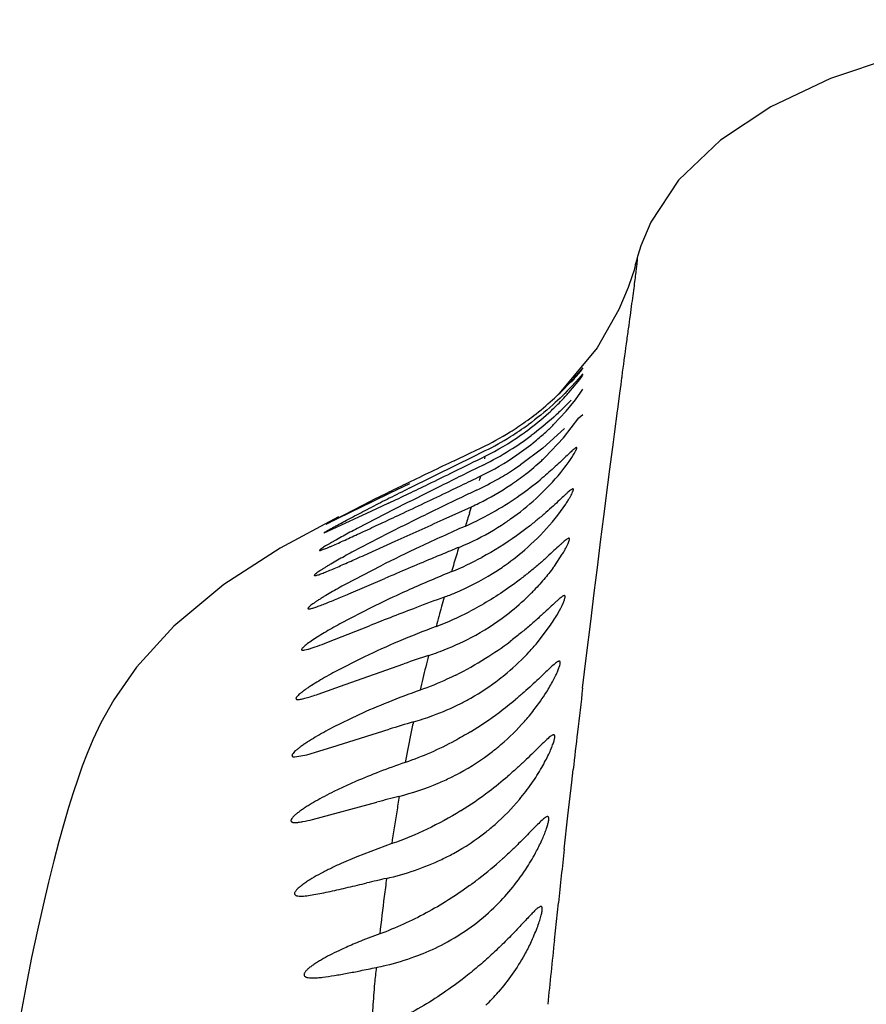
# Model space of a CAD drawing. Units: inches. Extents: x 4.1 to 17.8, y 5.9 to 12.6.
# Drawn here: x 10.5 to 10.7, y 12.3 to 12.5 of the extents above; entities that cross this region are included whole.
import ezdxf

# ---------------------------------------------------------------- set-up
doc = ezdxf.new("R2010")
doc.units = ezdxf.units.IN
doc.header["$LTSCALE"] = 1.21
doc.header["$MEASUREMENT"] = 0
doc.layers.get('0').update_dxf_attribs({"linetype": 'CONTINUOUS'})

msp = doc.modelspace()

# ---------------------------------------------------------------- linework, layer by layer
at = {"color": 7, "linetype": 'CONTINUOUS'}
for p, q in [((10.6747534374, 12.4485306138), (10.6747919771, 12.4486831759)), ((10.6621017916, 12.4240106814), (10.6605413742, 12.4221625344)), ((10.6586595455, 12.4179283967), (10.6613525509, 12.4211654391)), ((10.6610702399, 12.4213368994), (10.6593970444, 12.4195117642)), ((10.6621017916, 12.4224899791), (10.6610702399, 12.4213368994)), ((10.6613525509, 12.4211654391), (10.6621017916, 12.422179208)), ((10.6616037599, 12.4180025973), (10.662087829, 12.4187531296)), ((10.6580248609, 12.4134072038), (10.6603021324, 12.416200489)), ((10.6603021324, 12.416200489), (10.6616037599, 12.4180025973)), ((10.6549504148, 12.4101367489), (10.6580248609, 12.4134072038)), ((10.6573605453, 12.4069167264), (10.6610657352, 12.411752361)), ((10.6610657352, 12.411752361), (10.6620295716, 12.4125696302)), ((10.6575670676, 12.4091675687), (10.6522716679, 12.4044077052)), ((10.6528887961, 12.4021778953), (10.6573605453, 12.4069167264)), ((10.6345159197, 12.4031435106), (10.6373112787, 12.4044763701)), ((10.6349292403, 12.4021163287), (10.6382671619, 12.403767569)), ((10.6522716679, 12.4044077052), (10.646872618, 12.4003210738)), ((10.6306914791, 12.4013144105), (10.6345159197, 12.4031435106)), ((10.6313966364, 12.4003663485), (10.6349292403, 12.4021163287)), ((10.6197269216, 12.3945783456), (10.6313966364, 12.4003663485)), ((10.6378818795, 12.400327503), (10.6362211605, 12.3995070621)), ((10.6198132888, 12.3956763659), (10.6150290335, 12.3933718776)), ((10.6262419363, 12.3945466285), (10.6249133964, 12.3938838354)), ((10.6301459666, 12.3941895856), (10.6323921629, 12.3952706965)), ((10.6150290335, 12.3933718776), (10.6108369715, 12.3913456208)), ((10.5994705879, 12.3858350409), (10.6105868092, 12.3915709006)), ((10.6108369715, 12.3913456208), (10.5994705879, 12.3858350409)), ((10.6159636901, 12.3893902457), (10.6070438215, 12.3847859087)), ((10.61469786, 12.3909498787), (10.6103992949, 12.3889030548)), ((10.6280031601, 12.3869487387), (10.6349028029, 12.3900850216)), ((10.6559500353, 12.3880219593), (10.6578945767, 12.3907304972)), ((10.6024538795, 12.3876360046), (10.5882179457, 12.3799870389)), ((10.6103992949, 12.3889030548), (10.5988626191, 12.3836032633)), ((10.6145358012, 12.3835557535), (10.6057510919, 12.3789736139)), ((10.6114670441, 12.3794789427), (10.6163233807, 12.3816639901)), ((10.655133005, 12.3756120644), (10.6570679153, 12.3784942768)), ((10.6126908013, 12.3756174233), (10.6042577279, 12.3712100703)), ((10.6050247405, 12.3688623884), (10.6138121701, 12.3726032529)), ((10.610700065, 12.3655968148), (10.6027826972, 12.3614935298)), ((10.6014835886, 12.3576511226), (10.6100760832, 12.3610556484)), ((10.650911407, 12.356854839), (10.6542119147, 12.3612218861)), ((10.6088445411, 12.3534927253), (10.6016048703, 12.3498213089)), ((10.6041393873, 12.3467130473), (10.6184484051, 12.3517767653)), ((10.6564329294, 12.3523742317), (10.6563136192, 12.3524055634)), ((10.5974800965, 12.3443430744), (10.6041393873, 12.3467130473)), ((10.6074121613, 12.3393111118), (10.6010177923, 12.336189871)), ((10.6008851893, 12.3314071369), (10.6148137046, 12.335803385)), ((10.5918282068, 12.3290207959), (10.5947440978, 12.3295596912)), ((10.5947440978, 12.3295596912), (10.6008851893, 12.3314071369)), ((10.6066454511, 12.323032208), (10.6013705474, 12.3205949276)), ((10.5961612108, 12.3137611348), (10.6118463745, 12.3179941861)), ((10.6537081922, 12.314319525), (10.6534608389, 12.3144867334)), ((10.6154984799, 12.3078822351), (10.6069460348, 12.3046927342)), ((10.6069460348, 12.3046927342), (10.6031002556, 12.3030315592)), ((10.6125424729, 12.2858594747), (10.6084140645, 12.2842957249)), ((10.5261853766, 12.2728936034), (10.5247191258, 12.26507597))]:
    msp.add_line(p, q, dxfattribs=at)
at = {"color": 9, "linetype": 'CONTINUOUS'}
for p, q in [((10.6713845664, 12.419919972), (10.67160527, 12.4215743372)), ((10.67160527, 12.4215743372), (10.6716379581, 12.4218189304)), ((10.6716379581, 12.4218189304), (10.6717830567, 12.4229032827)), ((10.6710968406, 12.417755758), (10.6712368971, 12.4188102724)), ((10.6712368971, 12.4188102724), (10.6713845664, 12.419919972)), ((10.6705727269, 12.4137926448), (10.6710968406, 12.417755758)), ((10.6697802561, 12.4077519704), (10.6705355977, 12.4135109006)), ((10.6705355977, 12.4135109006), (10.6705727269, 12.4137926448)), ((10.6695303367, 12.4058354256), (10.6697802561, 12.4077519704)), ((10.6686747951, 12.3992348094), (10.6695303367, 12.4058354256)), ((10.6381694467, 12.4017947492), (10.6382487964, 12.4024095152)), ((10.6681804054, 12.3953934738), (10.6686747951, 12.3992348094)), ((10.6671998109, 12.3877184538), (10.6681804054, 12.3953934738)), ((10.6344303836, 12.3885838661), (10.6349007926, 12.3900840675)), ((10.666416217, 12.3815339163), (10.6671998109, 12.3877184538)), ((10.6656220729, 12.3752198974), (10.6663225136, 12.3807913896)), ((10.6663225136, 12.3807913896), (10.666416217, 12.3815339163)), ((10.6648547784, 12.3690683106), (10.6656220729, 12.3752198974)), ((10.6639906929, 12.3620706928), (10.6648547784, 12.3690683106)), ((10.6629832938, 12.3538062534), (10.6639906929, 12.3620706928)), ((10.6620238144, 12.345816581), (10.6629832938, 12.3538062534)), ((10.65935449, 12.3228906737), (10.6597030975, 12.3259481659)), ((10.6584281501, 12.314667945), (10.65935449, 12.3228906737)), ((10.6575276131, 12.3065409353), (10.6584281501, 12.314667945)), ((10.6551353647, 12.2843433719), (10.6561063137, 12.2934568732))]:
    msp.add_line(p, q, dxfattribs=at)
at = {"color": 7, "linetype": 'CONTINUOUS'}
for points in [[(10.7754905188, 12.5089195884), (10.7633424933, 12.5059896486), (10.7516714264, 12.5032835892), (10.7379721877, 12.4997994086), (10.7224387686, 12.4945597313), (10.7078996664, 12.4876684984), (10.6956416314, 12.4795474624), (10.6854037216, 12.4697595578), (10.6786518233, 12.4595386517), (10.6762532308, 12.4537744413), (10.6755052112, 12.4513785533), (10.6750845326, 12.4498382766), (10.6748701556, 12.449000402)], [(10.6747876301, 12.4486668555), (10.6747496385, 12.4485242202), (10.6745588127, 12.4478433364), (10.6741176755, 12.4463928839), (10.6731589339, 12.4436074501), (10.6708811543, 12.4381763145), (10.6655822902, 12.4288420004), (10.6563255862, 12.4177414497)], [(10.5882179457, 12.3799870389), (10.5744915075, 12.3711358124), (10.5622990823, 12.3609535648), (10.5532109497, 12.3509174225), (10.5476735225, 12.3429742882), (10.5445115307, 12.3373291565), (10.5425582955, 12.3332012542), (10.5411551778, 12.329839082), (10.5399859933, 12.32675748), (10.5388857737, 12.3236271331), (10.5377859242, 12.3202850545), (10.5366616073, 12.3166598539), (10.5355008796, 12.312704394), (10.5342989057, 12.3083854113), (10.5330527789, 12.303668881), (10.5317612458, 12.2985194022), (10.5304251624, 12.2929022079), (10.5290470895, 12.286781673)], [(10.5290470895, 12.286781673), (10.5276315167, 12.2801223272), (10.5261853766, 12.2728936034)]]:
    msp.add_lwpolyline(points, dxfattribs=at)
for centre, radius, start, end in [((10.7619495527, 12.4281323013), 0.0895731891, 166.657448701, 166.8923134089), ((10.6131949276, 12.4620885004), 0.0620604353, 319.5656405915, 320.9316495345), ((10.6152915512, 12.4604305077), 0.0593876928, 320.8987178122, 322.0189651985), ((10.6046830298, 12.4707810532), 0.0740534605, 316.1838374035, 318.9640297252), ((10.6075924478, 12.4669420562), 0.0694726885, 318.0274644326, 319.5156252392), ((10.605671068, 12.4698658098), 0.0727068648, 314.3590126781, 316.1651943729), ((10.6063371021, 12.4691778176), 0.0717498207, 307.6024249636, 312.3611865065), ((10.6059104985, 12.4696080699), 0.07235519, 312.3812347597, 314.3661498341), ((10.6081617402, 12.4630707472), 0.0677346827, 315.2426428238, 317.1005610715), ((10.6110225972, 12.4604011971), 0.0638217644, 317.1078805996, 318.2800067405), ((10.6090534263, 12.4621458197), 0.0664502603, 312.2765196973, 315.2676001704), ((10.6068861525, 12.4684847082), 0.0708656773, 305.5707872489, 307.5926644706), ((10.6082352787, 12.4631704036), 0.0677587844, 306.5178000523, 312.2055800468), ((10.6065558815, 12.4689378363), 0.0714263721, 301.9381465515, 305.5748407169), ((10.605864966, 12.4691607171), 0.0729851243, 301.8781445013, 305.9819710605), ((10.6081185656, 12.4633082474), 0.0679390194, 304.7942227485, 306.5277278598), ((10.6096506117, 12.4557937771), 0.0643166882, 312.4044018674, 314.7749769333), ((10.6067963568, 12.4685701768), 0.0709871574, 295.4590175556, 301.9304151287), ((10.6076529039, 12.4640324628), 0.0687994777, 296.4124022638, 304.7685268634), ((10.6061711235, 12.4687071673), 0.0724382987, 296.3006309745, 301.8619657477), ((10.6043976071, 12.4678503869), 0.0753762226, 301.8857191314, 306.7241360119), ((10.6092010948, 12.4563336206), 0.0650184544, 309.4005826936, 312.376093853), ((10.6050254601, 12.4668687756), 0.0742110858, 296.2790100484, 301.8744479223), ((10.6081374273, 12.4576168588), 0.0666851983, 304.5976106672, 309.4069443392), ((11.9223293704, 9.7008738816), 2.9934440853, 115.562086551, 115.8013053324), ((9.7747470829, 14.1407802138), 1.9410214536, 296.1664725194, 296.4152726479), ((10.6078959775, 12.4580129461), 0.0671483441, 295.8512092879, 304.5752974331), ((10.6091917254, 12.4480917803), 0.0633853801, 307.8731749987, 312.5523058861), ((10.6107900024, 12.4462660155), 0.0609595831, 312.6061713836, 313.6777600403), ((11.9911626696, 9.6611657386), 3.05522171, 116.3263771329, 116.5353668343), ((10.6041586484, 12.4618257515), 0.0748820468, 299.8780729267, 303.3838914297), ((10.6036237572, 12.4626102106), 0.0758313954, 303.3952174183, 304.7731866773), ((10.0501086074, 13.5808478678), 1.3170437869, 295.8500769458, 296.1568080583), ((9.6683404013, 14.3944502846), 2.2194852612, 295.7444661532, 295.8816211902), ((10.6039881445, 12.4620707953), 0.0751794632, 295.3319336904, 299.8977140994), ((10.6081058175, 12.4494646886), 0.0651357724, 303.9579185566, 307.8857844629), ((10.5984116045, 12.461355805), 0.0837773943, 305.2899445389, 309.4499677602), ((11.1133786573, 11.374624161), 1.1344548031, 115.8112555572, 116.0760613124), ((11.2132027613, 11.2001909709), 1.3337071543, 116.4221949487, 116.6567044091), ((10.0163815353, 13.6713445815), 1.4169797673, 295.1354063814, 295.6676178829), ((10.0029871345, 13.6789756313), 1.4258985455, 295.6227846289, 295.834845963), ((11.0251655959, 11.5724906056), 0.9090681479, 115.3358115195, 115.5172398976), ((10.6075267458, 12.4503870601), 0.066224301, 296.1691442081, 303.9277135249), ((10.9663014017, 11.6916317339), 0.7837305621, 116.643798986, 116.9942296418), ((10.9671364203, 11.6732152465), 0.8019741086, 116.0684482519, 116.3971054602), ((9.6278126638, 14.4603783622), 2.2927007304, 295.4959047842, 295.6319526051), ((11.4401780745, 10.7589939845), 1.8268884257, 116.5038920254, 116.8179711578), ((11.080712162, 11.456314641), 1.0378403106, 115.5217516474, 116.0655815171), ((10.6008986541, 12.4579299939), 0.0795443257, 300.0647414375, 305.2532909894), ((10.6072328494, 12.4509353133), 0.0668459747, 294.4523274023, 296.1879829277), ((9.7528870042, 14.232187251), 2.0366359594, 294.9907662816, 295.1444191549), ((10.9876143563, 11.6453051476), 0.8271647752, 116.0249472572, 116.8099752287), ((9.0041209718, 15.9603283184), 3.9250522267, 294.2517525146, 294.4388882427), ((10.6022608535, 12.4556269262), 0.0768686848, 293.9108141729, 300.0460012115), ((10.6143247942, 12.4201823744), 0.0526018345, 320.0183048333, 322.3096759957), ((9.8865007579, 13.9449590418), 1.7198511583, 294.8404995938, 294.9988166485), ((10.8473708264, 11.9021506632), 0.5284534461, 113.8828696286, 115.2057932418), ((10.6068100584, 12.4407524757), 0.0655406946, 294.7345211922, 302.6739009206), ((10.6083061809, 12.4252649137), 0.0604793509, 311.8053639464, 319.9924630791), ((10.809550699, 11.9820054173), 0.4400957062, 115.1782920633, 116.5713269279), ((11.230176446, 10.9343582686), 1.5647365603, 112.4829309266, 112.5966331122), ((10.6062429587, 12.4419481935), 0.0668639971, 292.4793011939, 294.7471744909), ((10.6075338515, 12.4262741071), 0.0617465302, 305.1870615431, 311.7153318574), ((9.9104117122, 13.9390968552), 1.7099376045, 294.0490544079, 294.2041336369), ((11.5824636912, 10.0948004971), 2.4752113371, 112.7535139347, 113.0379621063), ((11.2880927959, 10.7952397535), 1.7154291766, 112.5971416821, 112.7349771251), ((10.6008014389, 12.4456489121), 0.0771624526, 292.2665316897, 298.3311428315), ((10.6069099901, 12.4271341552), 0.0628089264, 301.8702534806, 305.2000749121), ((10.7601779961, 12.0559544342), 0.3438632943, 112.2383230056, 114.0910158084), ((10.6058201479, 12.4290495559), 0.0650110632, 292.7053644695, 301.7946510646), ((10.7315219409, 12.1193413816), 0.2742984944, 114.5899657314, 116.1342492821), ((10.7474033057, 12.0847756096), 0.3123380454, 114.1098087734, 114.6005146025), ((10.8905188075, 11.6585968334), 0.7563574461, 110.2879273439, 110.8378648675), ((10.6050302704, 12.4308787855), 0.0670034216, 290.2861196543, 292.7246856486), ((10.6068139428, 12.4115563025), 0.0602640964, 307.34613629, 313.5546285676), ((10.6086079857, 12.4096775071), 0.0576663225, 313.5490660612, 316.1864070627), ((10.9704000629, 11.4508136093), 0.9789657502, 110.881330711, 111.5963900711), ((10.5988257637, 12.433394503), 0.0775424738, 290.7437687665, 297.2382839159), ((10.6059529474, 12.4127376671), 0.0617255769, 297.8807723792, 307.3162740379), ((10.7157319215, 12.1241847015), 0.2530293979, 110.7004632384, 112.9422434096), ((10.6044816847, 12.4153773706), 0.0647469154, 290.6130646695, 297.9392384237), ((10.6998892048, 12.1617397997), 0.2122694402, 112.9556207929, 115.3984590933), ((10.5913708285, 12.427700817), 0.0881608852, 302.2001721016, 306.9130502299), ((10.6071171394, 12.3934074946), 0.0570441453, 317.2671020452, 320.1501133009), ((10.7859732974, 11.8604244295), 0.5191259072, 108.1319241188, 108.8266336734), ((10.6036599646, 12.4174459374), 0.0669723542, 288.0563606971, 290.648023983), ((10.5936919764, 12.4241229831), 0.0838964815, 296.4563539798, 302.1608460525), ((10.689950581, 12.154519333), 0.2024137551, 109.5012203361, 111.878581657), ((10.6788462457, 12.1822293107), 0.1725616431, 111.8856601808, 114.454009977), ((10.5839653006, 12.4171393716), 0.0964095951, 306.7379520209, 309.8391435809), ((10.5878603479, 12.4119522801), 0.0899229214, 301.3510587832, 306.726023601), ((10.6061515461, 12.3743936412), 0.0555433596, 318.6033805215, 320.423397493), ((10.7512494322, 11.8876803833), 0.4684324203, 106.1785392642, 106.9334183381), ((10.6016506188, 12.4035572447), 0.0686977036, 286.1242669311, 288.189943635), ((10.6041336834, 12.3766796119), 0.0586012884, 298.4299826894, 307.7775636673), ((10.6739464517, 12.1649128889), 0.1718641657, 108.7405782633, 110.9766606219), ((10.6659021621, 12.1859491405), 0.1493423088, 110.9841621158, 113.377314335), ((10.6033342259, 12.3781184151), 0.0602471833, 296.1094301981, 298.4471491113), ((10.5792697598, 12.399868053), 0.0993190369, 307.1129999255, 310.5246694682), ((10.5828892629, 12.3951488774), 0.0933717842, 301.9009395459, 307.0891520246), ((10.7460376513, 11.8162173457), 0.5194105278, 104.3594690463, 104.9723584137), ((10.6029474485, 12.3312642209), 0.0540585682, 327.3859409622, 332.2776744399), ((10.5744366077, 12.379885206), 0.1017972823, 307.7232987538, 311.9158407662), ((10.6026593737, 12.3314048791), 0.0543770434, 314.8540001309, 327.4247021204), ((10.8693375014, 11.1822926566), 1.1458768424, 102.8669539523, 103.1142023634), ((10.5761338502, 12.3776678794), 0.0990049782, 306.0856916464, 307.7315122009), ((10.6033876143, 12.3307116482), 0.0533719846, 307.1655427037, 314.8246750459), ((10.6029363154, 12.3313701097), 0.0541693604, 298.7841629263, 307.1251880641), ((10.6513142509, 12.1767170139), 0.115817119, 111.7411009076, 112.7874753442), ((10.6444790085, 12.1929339689), 0.0982185491, 112.7754103009, 114.9315965899), ((10.4762613754, 12.938238282), 0.6743163729, 281.2480989385, 281.5852315825), ((10.6023143773, 12.3056975336), 0.0518585599, 314.1075516238, 318.9975588942)]:
    msp.add_arc(centre, radius, start, end, dxfattribs=at)
at = {"color": 9, "linetype": 'CONTINUOUS'}
for centre, radius, start, end in [((10.5262255796, 12.4287705884), 0.1152383049, 343.7398062864, 344.2954911668), ((12.1950595975, 11.8987381266), 1.6356993586, 162.5741223902, 162.692524894), ((11.2915089043, 12.1790764728), 0.6896634783, 163.0475165121, 163.2126416332), ((11.2432538887, 12.1936222283), 0.6392638216, 163.2116397348, 163.3965492843), ((11.2076642, 12.2042246625), 0.602128428, 163.3956696197, 163.599181926), ((11.1311013816, 12.2263650965), 0.52242013, 164.2662880812, 164.5290028554), ((11.1188053033, 12.2297637042), 0.5096630122, 164.5284942167, 164.8060935869), ((11.1087094182, 12.2325014797), 0.499202501, 164.8056435789, 165.0975611249), ((11.0825508616, 12.2392176361), 0.4722401377, 165.9605234764, 166.3038867572), ((11.07652364, 12.2406763858), 0.4660389078, 166.3026809054, 167.0224819785), ((14.9146660446, 11.8389681501), 4.2827399256, 173.2033005088, 173.3478734674), ((11.0688683468, 12.242456414), 0.4581169581, 168.0174676367, 168.4305967388), ((11.0679363401, 12.2426458639), 0.4571658923, 168.4304316054, 169.2815863191), ((14.807832071, 11.8514210507), 4.1751826264, 173.3477818852, 173.4739915225), ((11.1244372231, 12.2325928024), 0.5145152888, 170.2850679012, 170.7106840157), ((11.1548076184, 12.2276916486), 0.5452785489, 170.7175669059, 171.5468237684), ((15.8540843082, 11.7354285959), 5.2278457121, 173.7282454447, 173.8724868495), ((11.2226830524, 12.2180445066), 0.6138951493, 172.3849700896, 172.8007964579), ((11.2550538196, 12.2140239926), 0.6465145718, 172.8068111322, 173.6207209652), ((16.8673816047, 11.6277234875), 6.2468514485, 173.9663729032, 174.1108435586)]:
    msp.add_arc(centre, radius, start, end, dxfattribs=at)
for points, knots in [([(10.6717830567, 12.4229032827), (10.6721380019, 12.4255531049), (10.6726530406, 12.4293665609), (10.6733155636, 12.4342344372), (10.6737469299, 12.437397843), (10.6741325233, 12.4402306134), (10.6744702348, 12.442728939), (10.6747579424, 12.4448890127), (10.6749637911, 12.4464761744), (10.6751007269, 12.4475740589), (10.6751841663, 12.4482672408), (10.675253562, 12.4488732014), (10.6753087213, 12.4493917317), (10.6753497311, 12.4498228371), (10.6753761297, 12.4501662817), (10.6753880339, 12.4503982189), (10.6753880147, 12.4505394791), (10.6753855866, 12.450613406), (10.67537714, 12.450664038), (10.6753710276, 12.4506986856), (10.6753459959, 12.4507129085), (10.6753240285, 12.4506873041), (10.6753032125, 12.4506519071), (10.6752764415, 12.4505915197), (10.6752463502, 12.4505112877), (10.6751957521, 12.4503601669), (10.6751242482, 12.4501162883), (10.6750279338, 12.449756961), (10.674915446, 12.4493097457), (10.6748365045, 12.4489818847), (10.674794145, 12.4488033225)], [0, 0, 0, 0, 0.2669342435, 0.3842107817, 0.4905134887, 0.5857071702, 0.6696566864, 0.7422271081, 0.8032840209, 0.8294532415, 0.8526943126, 0.8729942204, 0.8903497161, 0.9047600353, 0.9162259807, 0.9247520975, 0.9279173317, 0.9303563901, 0.9320811609, 0.9331289024, 0.9336940225, 0.9344947746, 0.9359317399, 0.9380746203, 0.94094237, 0.9445427327, 0.9539553498, 0.9663304268, 0.981676684, 1, 1, 1, 1]), ([(10.6116817889, 12.2776579786), (10.6115339579, 12.2763625244), (10.6112946682, 12.274088706), (10.6110255461, 12.2708261334), (10.6107625239, 12.266865863), (10.6105746382, 12.2638850687), (10.6104626109, 12.2618888565)], [0, 0, 0, 0, 0.247280136, 0.4335712177, 0.6208184667, 1, 1, 1, 1])]:
    msp.add_open_spline(points, degree=3, knots=knots, dxfattribs=at)
at = {"color": 7, "linetype": 'CONTINUOUS'}
for points, knots in [([(10.6593970444, 12.4195117642), (10.6578994181, 12.417920773), (10.6545107136, 12.4145940691), (10.6508158592, 12.4116038467), (10.6487459638, 12.4101010151)], [0, 0, 0, 0, 0.4606841164, 1, 1, 1, 1]), ([(10.6592422738, 12.4160719729), (10.6586050693, 12.4154198404), (10.6572143181, 12.4140214864), (10.6540383692, 12.4110462146), (10.6513768477, 12.4088574119), (10.6494697875, 12.4074345489)], [0, 0, 0, 0, 0.2095396249, 0.4531751742, 1, 1, 1, 1]), ([(10.6605016858, 12.4045177196), (10.6604548444, 12.4045178739), (10.6603350578, 12.4044646831), (10.660140356, 12.4043356358), (10.6598790815, 12.4041274767), (10.6595564387, 12.4038464238), (10.6591724073, 12.4034940947), (10.658543238, 12.4029006168), (10.6576268957, 12.4020202394), (10.6563786684, 12.4008336673), (10.6549474662, 12.3995104858), (10.6533551541, 12.3980982488), (10.6522302719, 12.3971468804), (10.6516441106, 12.3966645993)], [0, 0, 0, 0, 0.0118514588, 0.031670154, 0.0597568149, 0.095971672, 0.1400514741, 0.191560651, 0.3148226219, 0.4615447927, 0.6273005911, 0.8079480367, 1, 1, 1, 1]), ([(10.6600286858, 12.4031734604), (10.66008746, 12.4032755409), (10.6601948908, 12.403467011), (10.6603361806, 12.4037371233), (10.6604456509, 12.403968377), (10.6605235971, 12.4041586632), (10.6605694454, 12.4043093016), (10.6605865609, 12.4044168998), (10.6605686503, 12.4045017392), (10.6605216087, 12.4045176539), (10.6605016858, 12.4045177196)], [0, 0, 0, 0, 0.2338457479, 0.4357843054, 0.6051383225, 0.7413820937, 0.8443616597, 0.9153874176, 0.9604478814, 1, 1, 1, 1]), ([(10.6566807711, 12.3984557527), (10.6573839694, 12.3993221752), (10.6585532391, 12.4008584895), (10.659622657, 12.4024682587), (10.6600286858, 12.4031734604)], [0, 0, 0, 0, 0.5782895442, 1, 1, 1, 1]), ([(10.6506723595, 12.3921029752), (10.6517981807, 12.3931342033), (10.6538745777, 12.3951864631), (10.6558049197, 12.3973766014), (10.6566807711, 12.3984557527)], [0, 0, 0, 0, 0.5234658411, 1, 1, 1, 1]), ([(10.6596432848, 12.3944427637), (10.659580265, 12.3944426754), (10.659420955, 12.3943742056), (10.659162813, 12.3942064401), (10.6588207737, 12.3939370081), (10.6584013721, 12.3935748818), (10.6579046616, 12.3931246868), (10.6570981667, 12.3923751979), (10.6559334339, 12.3912781014), (10.6543566632, 12.3898235953), (10.652566411, 12.3882334439), (10.650593068, 12.3865705319), (10.649203201, 12.3854661569), (10.648482374, 12.3849121292)], [0, 0, 0, 0, 0.0128585849, 0.033882818, 0.0634320179, 0.1013087134, 0.1470563392, 0.2001615012, 0.3259720297, 0.4735220281, 0.6378541168, 0.8144986121, 1, 1, 1, 1]), ([(10.6578945767, 12.3907304972), (10.6580732165, 12.3910002356), (10.6584033119, 12.3915124521), (10.6588449906, 12.392243256), (10.6592020951, 12.3928809005), (10.6594721536, 12.3934156473), (10.6596366528, 12.3937959741), (10.6597185195, 12.3940437593), (10.6597519638, 12.394183125), (10.6597627444, 12.3942928651), (10.6597523032, 12.3943767346), (10.6597086156, 12.3944346875), (10.6596645677, 12.3944427936), (10.6596432848, 12.3944427637)], [0, 0, 0, 0, 0.2279977705, 0.429367108, 0.6016891703, 0.7428762829, 0.851473584, 0.8932413448, 0.9266896489, 0.9522111126, 0.9707854257, 0.9850014614, 1, 1, 1, 1]), ([(10.6421926575, 12.3855831515), (10.6429504056, 12.3860701221), (10.6459102893, 12.3880628477), (10.6487055963, 12.3903014623), (10.6506723595, 12.3921029752)], [0, 0, 0, 0, 0.2524572622, 1, 1, 1, 1]), ([(10.5988626191, 12.3836032633), (10.5987844918, 12.3836039362), (10.5990385665, 12.3837926351), (10.5991640701, 12.383871888), (10.5994436286, 12.3840499573), (10.599838953, 12.3842838903), (10.6004190975, 12.3846184068), (10.6010912934, 12.384995079), (10.60184675, 12.3854113292), (10.6029732591, 12.3860230123), (10.6044956337, 12.3868352094), (10.6064271429, 12.3878484282), (10.6084659321, 12.3889035776), (10.6098574883, 12.3896158393), (10.6105655018, 12.3899766083)], [0, 0, 0, 0, 0.0175677437, 0.0304115706, 0.0463858573, 0.0868238577, 0.1370923237, 0.195537946, 0.2605581087, 0.3308849981, 0.4838238262, 0.6485005427, 0.821325639, 1, 1, 1, 1]), ([(10.6070438215, 12.3847859087), (10.6064522024, 12.384472772), (10.6052949861, 12.3838561924), (10.6036111054, 12.3829440808), (10.602273452, 12.3822046868), (10.6012688809, 12.3816377166), (10.6005771139, 12.3812409071), (10.5999390975, 12.3808676591), (10.5993655475, 12.3805235082), (10.5988681553, 12.3802148724), (10.598460544, 12.3799490996), (10.5981834907, 12.379755366), (10.598020277, 12.3796257417), (10.5979380528, 12.3795526971), (10.5978904332, 12.3794973245), (10.5978591882, 12.3794503642), (10.5978843751, 12.3794095309), (10.5979140052, 12.3794114926), (10.597930169, 12.3794115149)], [0, 0, 0, 0, 0.1873446064, 0.3669816658, 0.5359755546, 0.6151038539, 0.6898257948, 0.7591761519, 0.8219763307, 0.8770362263, 0.9229672745, 0.9582393666, 0.9714283753, 0.9815220775, 0.9885478227, 0.992734197, 0.9954760762, 1, 1, 1, 1]), ([(10.648482374, 12.3849121292), (10.6476317348, 12.3842583278), (10.6440940559, 12.3816430851), (10.6403485601, 12.3793066322), (10.6374201708, 12.3777290139)], [0, 0, 0, 0, 0.2438789541, 1, 1, 1, 1]), ([(10.597930169, 12.3794115149), (10.5979952186, 12.3794116048), (10.5981657697, 12.379453865), (10.5984705633, 12.3795489606), (10.5988812177, 12.3797015353), (10.5993830364, 12.3799006217), (10.5999628049, 12.3801416311), (10.6008585329, 12.3805247015), (10.6020928411, 12.3810692991), (10.6036806423, 12.3817840894), (10.6053824204, 12.3825601115), (10.6071677804, 12.3833804694), (10.6083819875, 12.3839414725), (10.6089992934, 12.3842272029)], [0, 0, 0, 0, 0.0161526252, 0.0430117115, 0.0796096867, 0.1247462103, 0.1771243996, 0.2354908397, 0.3666588647, 0.5121123042, 0.6678715776, 0.8310912694, 1, 1, 1, 1]), ([(10.6586665669, 12.3824017206), (10.6585935683, 12.3824016692), (10.6584111991, 12.3823286052), (10.6581182292, 12.3821431339), (10.6577362753, 12.3818478746), (10.6572720247, 12.3814514941), (10.6567256508, 12.3809603047), (10.6558442073, 12.3801464684), (10.6545781512, 12.3789604493), (10.6528710414, 12.3773960465), (10.6509416995, 12.3756966655), (10.6488232528, 12.373930696), (10.6473334681, 12.3727625803), (10.6465621914, 12.3721782933)], [0, 0, 0, 0, 0.013793973, 0.0356713322, 0.0660259642, 0.1046676049, 0.1511126464, 0.2048110848, 0.331379185, 0.4789137245, 0.6423419362, 0.817159387, 1, 1, 1, 1]), ([(10.6570679153, 12.3784942768), (10.6572426366, 12.3787788073), (10.6575644048, 12.3793188525), (10.6579914059, 12.3800890567), (10.6583318783, 12.3807603928), (10.6585850767, 12.3813233273), (10.6587479064, 12.3817686755), (10.6588218612, 12.3820690273), (10.6588226637, 12.3822460809), (10.6587993523, 12.3823351357), (10.6587424164, 12.3823934071), (10.6586917574, 12.3824017383), (10.6586665669, 12.3824017206)], [0, 0, 0, 0, 0.2271439019, 0.42759065, 0.5989497495, 0.7391879934, 0.8470010884, 0.921818436, 0.9475919456, 0.9669870486, 0.9828632637, 1, 1, 1, 1]), ([(10.6057510919, 12.3789736139), (10.6051422174, 12.3786444577), (10.603952286, 12.3779950571), (10.6022247623, 12.3770301078), (10.6008567513, 12.3762440364), (10.5998338744, 12.375638847), (10.599133527, 12.3752149547), (10.5984921795, 12.3748157636), (10.5979214514, 12.3744475151), (10.5974343922, 12.3741173771), (10.5970891719, 12.3738666089), (10.5968673741, 12.3736893881), (10.5967430832, 12.3735805079), (10.5966488437, 12.3734875131), (10.5965878099, 12.3734098741), (10.5965514782, 12.3733484583), (10.5965605015, 12.3732621941), (10.5966378504, 12.3732602875), (10.596677951, 12.3732603769)], [0, 0, 0, 0, 0.1890636148, 0.3702823134, 0.540495505, 0.6200211206, 0.6949215555, 0.7641055647, 0.8263645163, 0.8804407271, 0.9248141922, 0.9428787862, 0.9579568949, 0.9699642879, 0.9789212889, 0.9850102176, 0.9890463085, 1, 1, 1, 1]), ([(10.596677951, 12.3732603769), (10.5967527535, 12.3732605436), (10.5969377732, 12.3732934158), (10.5972575566, 12.3733791232), (10.5976681031, 12.3735137176), (10.5983657377, 12.3737655134), (10.599381332, 12.3741671757), (10.6007334714, 12.3747305961), (10.6022312754, 12.3753736243), (10.6044184951, 12.3763299169), (10.6060992831, 12.3770768425), (10.6072431521, 12.3775871512)], [0, 0, 0, 0, 0.0196303675, 0.0488894947, 0.087008746, 0.1329049392, 0.2435489155, 0.3735466325, 0.517324428, 0.6712978667, 1, 1, 1, 1]), ([(10.655133005, 12.3756120644), (10.6544149584, 12.3746231295), (10.652840256, 12.3726148177), (10.6511389343, 12.3707125149), (10.6502197735, 12.3697542825)], [0, 0, 0, 0, 0.4792773468, 1, 1, 1, 1]), ([(10.6042577279, 12.3712100703), (10.6036296653, 12.3708656226), (10.6024034703, 12.3701842619), (10.6006281269, 12.3691661898), (10.5992273397, 12.368331874), (10.5981852277, 12.3676866038), (10.5974762858, 12.3672341786), (10.5968322859, 12.3668075312), (10.5962659054, 12.3664137567), (10.5957914318, 12.3660610312), (10.5954631923, 12.3657928399), (10.5952614197, 12.3656026674), (10.5951538259, 12.3654870557), (10.5950786464, 12.365387356), (10.5950355128, 12.3653050572), (10.5950252409, 12.3652303155), (10.5950686376, 12.3651747056), (10.5951452912, 12.3651520407), (10.5952037719, 12.365148264), (10.5952379653, 12.3651482298)], [0, 0, 0, 0, 0.1902172646, 0.3724979349, 0.5434409189, 0.6231448422, 0.6979781259, 0.7667601874, 0.8282726878, 0.8811318384, 0.9237384262, 0.9407354993, 0.9547117268, 0.9656641259, 0.9737222241, 0.9794228492, 0.984412899, 0.9909199564, 1, 1, 1, 1]), ([(10.6465621914, 12.3721782933), (10.6456195981, 12.3714642239), (10.6417112879, 12.3686257129), (10.6375603448, 12.366118247), (10.6343163426, 12.364450656)], [0, 0, 0, 0, 0.244827635, 1, 1, 1, 1]), ([(10.5952379653, 12.3651482298), (10.5953190241, 12.3651481487), (10.5955106309, 12.3651727398), (10.5959917983, 12.3652815976), (10.5967541054, 12.3655228329), (10.5978237961, 12.3659079923), (10.5990661129, 12.3663898365), (10.6004370965, 12.3669423465), (10.6024390502, 12.3677693392), (10.6039772671, 12.3684184427), (10.6050247405, 12.3688623884)], [0, 0, 0, 0, 0.0231912668, 0.054958596, 0.1411615278, 0.2516054498, 0.380296363, 0.522334168, 0.6745088045, 1, 1, 1, 1]), ([(10.6575507415, 12.3683909165), (10.6574670888, 12.3683909447), (10.6572596419, 12.368310125), (10.6569291213, 12.3681010346), (10.6565025744, 12.3677701614), (10.6559872407, 12.3673268151), (10.6553832937, 12.3667791462), (10.6544136983, 12.365876225), (10.6530268309, 12.3645675), (10.6511623589, 12.362851865), (10.6490635138, 12.3610021186), (10.6467671292, 12.3590940984), (10.6451540971, 12.3578380279), (10.6443204636, 12.3572119681)], [0, 0, 0, 0, 0.0144568966, 0.0369999979, 0.0680498962, 0.1074116214, 0.1545629884, 0.2089048889, 0.336396232, 0.4840997134, 0.646763969, 0.8198271495, 1, 1, 1, 1]), ([(10.6572689208, 12.3665585326), (10.6573816859, 12.3668178057), (10.6575298329, 12.3671824291), (10.6576725344, 12.367642782), (10.6577319709, 12.3679036526), (10.6577521606, 12.3681093493), (10.6577364703, 12.3682643562), (10.6576649989, 12.3683738491), (10.6575872805, 12.3683909041), (10.6575507415, 12.3683909165)], [0, 0, 0, 0, 0.4208079701, 0.5846947493, 0.7170037787, 0.8182472673, 0.8915036896, 0.9456170596, 1, 1, 1, 1]), ([(10.6542119147, 12.3612218861), (10.6548689917, 12.3621925883), (10.6559591394, 12.3639326466), (10.6569180375, 12.3657517709), (10.6572689208, 12.3665585326)], [0, 0, 0, 0, 0.5712542178, 1, 1, 1, 1]), ([(10.6027826972, 12.3614935298), (10.6021313816, 12.3611351587), (10.6008608691, 12.3604238739), (10.5990261825, 12.3593537895), (10.5973355474, 12.3583185874), (10.5958511594, 12.3573494857), (10.5947872029, 12.3565916433), (10.5941168505, 12.3560464019), (10.59377117, 12.355724274), (10.5935658382, 12.355486479), (10.5934830678, 12.3553245857), (10.593462976, 12.3552317961), (10.5934895179, 12.3551514034), (10.5935630206, 12.3551016635), (10.5936661769, 12.3550772138), (10.593745631, 12.3550731216), (10.593790472, 12.3550731261)], [0, 0, 0, 0, 0.1906492537, 0.3733977361, 0.5446691198, 0.6989913602, 0.8279528094, 0.8795035967, 0.9203662067, 0.9492550029, 0.9592784532, 0.9668210461, 0.9729814909, 0.9796910351, 0.9885002471, 1, 1, 1, 1]), ([(10.593790472, 12.3550731261), (10.5939597198, 12.355073143), (10.5943660574, 12.355138464), (10.5950491108, 12.3553115122), (10.5958890628, 12.3555711739), (10.5972378192, 12.3560306641), (10.5991172414, 12.3567298514), (10.600667105, 12.357331268), (10.6014835886, 12.3576511226)], [0, 0, 0, 0, 0.0624469286, 0.1506860647, 0.2602626215, 0.3865864885, 0.6764527082, 1, 1, 1, 1]), ([(10.6416722689, 12.348007233), (10.6423341765, 12.3485148195), (10.6449203865, 12.350587898), (10.6473343039, 12.3528769133), (10.6490174953, 12.3546983912)], [0, 0, 0, 0, 0.251680131, 1, 1, 1, 1]), ([(10.6563136192, 12.3524055634), (10.6562400266, 12.3524054486), (10.6560624262, 12.3523490783), (10.6556264739, 12.3520974218), (10.6549331848, 12.3515261045), (10.6539240744, 12.3506009429), (10.652672077, 12.3493993491), (10.6511983437, 12.3479898756), (10.649530348, 12.3464306207), (10.647692528, 12.3447797944), (10.6463997019, 12.3436714855), (10.6457286065, 12.3431116467)], [0, 0, 0, 0, 0.015628621, 0.0383932658, 0.1070655047, 0.2052889464, 0.329546867, 0.4754055546, 0.6384163869, 0.8144024224, 1, 1, 1, 1]), ([(10.6531937142, 12.3448464588), (10.6537792387, 12.3457827115), (10.6545710357, 12.3471425309), (10.6554588616, 12.3489020447), (10.6559478761, 12.3499857853), (10.656293988, 12.3508849341), (10.6564828044, 12.3515099637), (10.6565462208, 12.3519083301), (10.6565570411, 12.3521483199), (10.6565071899, 12.3523266232), (10.6564329294, 12.3523742317)], [0, 0, 0, 0, 0.3971202818, 0.5651979619, 0.708580728, 0.8245741769, 0.9113019539, 0.9434173888, 0.968277261, 1, 1, 1, 1]), ([(10.6016048703, 12.3498213089), (10.6009229954, 12.3494510514), (10.5995934695, 12.3487130702), (10.5976779477, 12.3475939846), (10.5961762924, 12.3466619534), (10.5950697469, 12.3459319367), (10.5943260413, 12.3454172314), (10.5936620334, 12.3449292166), (10.5930934696, 12.3444778004), (10.5926384594, 12.3440730078), (10.5923444842, 12.3437639768), (10.5921872209, 12.3435418276), (10.5921034319, 12.3433865213), (10.5920762358, 12.3432204641), (10.5921674947, 12.3431118133), (10.5922713294, 12.3430632276), (10.592409242, 12.343035943), (10.5925129792, 12.3430316065), (10.5925704196, 12.3430316358)], [0, 0, 0, 0, 0.1901463055, 0.3726107987, 0.5436136377, 0.6231810324, 0.6974573921, 0.7652339419, 0.8250910691, 0.8753067593, 0.9143640892, 0.9294426866, 0.9415545814, 0.9582799733, 0.9657316724, 0.9746291455, 0.985923612, 1, 1, 1, 1]), ([(10.6310691973, 12.3490126445), (10.6303636491, 12.3486618054), (10.6275248917, 12.3473006183), (10.6246050838, 12.3461069344), (10.6223794173, 12.3453214978)], [0, 0, 0, 0, 0.2502937439, 1, 1, 1, 1]), ([(10.6322928403, 12.3421076584), (10.6331127657, 12.3425251307), (10.6363693318, 12.3442745207), (10.6394691855, 12.3463177896), (10.6416722689, 12.348007233)], [0, 0, 0, 0, 0.248915859, 1, 1, 1, 1]), ([(10.5925704196, 12.3430316358), (10.5926961695, 12.3430317), (10.5929791441, 12.3430574598), (10.5936479593, 12.3431749995), (10.5946485145, 12.3434348322), (10.5960016936, 12.3438476329), (10.5969689102, 12.3441694499), (10.5974800965, 12.3443430744)], [0, 0, 0, 0, 0.0740544088, 0.1667963051, 0.3997906122, 0.6820709099, 1, 1, 1, 1]), ([(10.6489628946, 12.339006451), (10.6493666163, 12.3394947527), (10.6508674154, 12.3413738267), (10.6522545545, 12.3433447438), (10.6531937142, 12.3448464588)], [0, 0, 0, 0, 0.2634678256, 1, 1, 1, 1]), ([(10.6230958558, 12.3382925813), (10.6238830256, 12.3385513023), (10.6270184652, 12.3396457375), (10.6300719743, 12.340976885), (10.6322928403, 12.3421076584)], [0, 0, 0, 0, 0.2495200237, 1, 1, 1, 1]), ([(10.6400326916, 12.3303614489), (10.6407376487, 12.3309090072), (10.6434980055, 12.3331592373), (10.6460526795, 12.3356631893), (10.647817402, 12.3376646168)], [0, 0, 0, 0, 0.2506711006, 1, 1, 1, 1]), ([(10.6010177923, 12.336189871), (10.6002952709, 12.335811083), (10.5988858695, 12.3350520986), (10.5968572576, 12.3338898179), (10.5952688443, 12.3329110219), (10.5941013168, 12.3321368013), (10.5933196331, 12.3315876209), (10.5926271527, 12.3310642883), (10.5920424675, 12.3305780036), (10.5915871067, 12.3301419824), (10.5913063275, 12.3298049547), (10.5911744603, 12.3295647658), (10.5911276157, 12.3294194863), (10.5911286869, 12.32928913), (10.5911868963, 12.3291811917), (10.5912927979, 12.3291047652), (10.591506849, 12.3290302511), (10.5916938771, 12.3290207502), (10.5918282068, 12.3290207959)], [0, 0, 0, 0, 0.1881272778, 0.3691045806, 0.5390921929, 0.618268355, 0.6921358154, 0.7593553532, 0.8183979608, 0.8673677758, 0.9047059395, 0.9189015729, 0.9303219674, 0.9395990322, 0.9481103434, 0.9575322711, 0.9690226678, 1, 1, 1, 1]), ([(10.634645477, 12.3351585077), (10.6333899055, 12.3343946677), (10.6282985606, 12.3314716937), (10.6228952784, 12.3290832504), (10.6187292885, 12.3276653277)], [0, 0, 0, 0, 0.25035398, 1, 1, 1, 1]), ([(10.6549546558, 12.334440725), (10.6548751314, 12.3344405814), (10.6546838899, 12.3343792446), (10.6542184776, 12.3341038286), (10.6534844299, 12.3334796228), (10.6524196878, 12.3324707805), (10.6511008815, 12.3311636654), (10.6495500301, 12.3296346406), (10.6477966098, 12.3279482174), (10.6458667326, 12.3261681868), (10.6445090858, 12.324974969), (10.6438048259, 12.3243730443)], [0, 0, 0, 0, 0.0158331861, 0.038759508, 0.1078122533, 0.2065157226, 0.3312262611, 0.4773155091, 0.640184686, 0.8155469677, 1, 1, 1, 1]), ([(10.652062941, 12.326480163), (10.6523782563, 12.3270296208), (10.6529601646, 12.3280888363), (10.6537252788, 12.3296197241), (10.6543371655, 12.330987623), (10.6547369978, 12.3320132374), (10.654972755, 12.3327259501), (10.6550982149, 12.333167804), (10.6551826669, 12.3335460381), (10.6552267081, 12.3338589007), (10.655229341, 12.3341059442), (10.6551925028, 12.3342920294), (10.6550959948, 12.3344200515), (10.6550000073, 12.3344408069), (10.6549546558, 12.334440725)], [0, 0, 0, 0, 0.2163604688, 0.4126316074, 0.5843449029, 0.7279959216, 0.7883439442, 0.8406743064, 0.8847994463, 0.9206240846, 0.9483719186, 0.9689070901, 0.9845110862, 1, 1, 1, 1]), ([(10.6465900494, 12.3186521168), (10.6476539418, 12.319925289), (10.6495848966, 12.3224660664), (10.6513026218, 12.3251552566), (10.652062941, 12.326480163)], [0, 0, 0, 0, 0.520647992, 1, 1, 1, 1]), ([(10.6172214249, 12.3194008869), (10.620475945, 12.3202397831), (10.624754969, 12.3216615486), (10.6288378321, 12.3235239026), (10.6298482262, 12.3240191462)], [0, 0, 0, 0, 0.7491743043, 1, 1, 1, 1]), ([(10.6013705474, 12.3205949276), (10.6005942619, 12.3202115595), (10.5990778748, 12.3194385557), (10.5972328649, 12.3184273459), (10.5958306853, 12.3176063837), (10.5948449774, 12.3170001225), (10.5939234426, 12.3164005003), (10.5930819662, 12.315814143), (10.5923412637, 12.3152513008), (10.5917239102, 12.3147250539), (10.5912587873, 12.314250344), (10.5909868672, 12.3138799163), (10.5908850714, 12.3136150313), (10.5908713476, 12.3134524679), (10.5909194157, 12.313310789), (10.5910268679, 12.3132008156), (10.5911826196, 12.313122849), (10.5914739613, 12.3130473099), (10.5917194676, 12.3130358181), (10.5918947579, 12.3130357324)], [0, 0, 0, 0, 0.1846882492, 0.3630277638, 0.4487173901, 0.5312730126, 0.6098611924, 0.6832209375, 0.7499977584, 0.8082726911, 0.8560240488, 0.8917711592, 0.9051512337, 0.9161080996, 0.9258716081, 0.9360577676, 0.9480508373, 0.9626074607, 1, 1, 1, 1]), ([(10.6384762217, 12.310759016), (10.6392150126, 12.3113441238), (10.642114905, 12.3137647029), (10.6447725383, 12.3164770803), (10.6465900494, 12.3186521168)], [0, 0, 0, 0, 0.2495246076, 1, 1, 1, 1]), ([(10.6322317929, 12.3158796853), (10.6295965273, 12.3142407659), (10.6241660491, 12.3112367138), (10.6184211862, 12.3088816689), (10.6154984799, 12.3078822351)], [0, 0, 0, 0, 0.5011684036, 1, 1, 1, 1]), ([(10.5918947579, 12.3130357324), (10.5921781718, 12.3130355938), (10.5928054095, 12.313088552), (10.5942325281, 12.3133148502), (10.5953665337, 12.3135710467), (10.5961612108, 12.3137611348)], [0, 0, 0, 0, 0.1961587172, 0.4344654487, 1, 1, 1, 1]), ([(10.6534608389, 12.3144867334), (10.6533799638, 12.3144858677), (10.6531870871, 12.3144236065), (10.6527208237, 12.3141440077), (10.6519889859, 12.3135095842), (10.6509344617, 12.3124778138), (10.6496309512, 12.3111389078), (10.6481021751, 12.3095698081), (10.6463730948, 12.3078361669), (10.6444737402, 12.3059960491), (10.6431359308, 12.3047591145), (10.6424410924, 12.304135112)], [0, 0, 0, 0, 0.0159960657, 0.0388821655, 0.1076104599, 0.2063710606, 0.3310763774, 0.4769989487, 0.639702122, 0.8152959257, 1, 1, 1, 1]), ([(10.650800765, 12.3061168773), (10.6513076297, 12.307083737), (10.6519904735, 12.3084947913), (10.6527538902, 12.3103220218), (10.6531849769, 12.3114796412), (10.6534998125, 12.3124648095), (10.6536979167, 12.3132645671), (10.6537792518, 12.3138595868), (10.6537600209, 12.3142010792), (10.6537081922, 12.314319525)], [0, 0, 0, 0, 0.3725549322, 0.5343661551, 0.6757496694, 0.7938925851, 0.8874436859, 0.9558772399, 1, 1, 1, 1]), ([(10.6276778338, 12.3040453507), (10.6286258321, 12.3044978275), (10.6324058472, 12.3064271131), (10.6359732189, 12.3087766873), (10.6384762217, 12.310759016)], [0, 0, 0, 0, 0.2475509047, 1, 1, 1, 1]), ([(10.6031002556, 12.3030315592), (10.6022562147, 12.3026470347), (10.6006034576, 12.3018666932), (10.5982166237, 12.3006430748), (10.5963392957, 12.2995829461), (10.5949550544, 12.2987201732), (10.5940278375, 12.2980947083), (10.593213815, 12.2974878417), (10.5925467538, 12.2969145121), (10.5921092293, 12.2964522032), (10.5918774011, 12.2961055862), (10.591776599, 12.2958849097), (10.5917375269, 12.2956831816), (10.5917857344, 12.2954350761), (10.5920059949, 12.2952585657), (10.5922804146, 12.2951617822), (10.5926748546, 12.2950831245), (10.5929975383, 12.2950708459), (10.5932261188, 12.2950708506)], [0, 0, 0, 0, 0.1798489215, 0.3543412312, 0.5200024487, 0.5977214618, 0.670566825, 0.7368319791, 0.7944580597, 0.8410551439, 0.8596335524, 0.8750828021, 0.887828907, 0.8988990571, 0.922409517, 0.9376317001, 0.9556767889, 1, 1, 1, 1]), ([(10.6141646243, 12.2993962957), (10.61648806, 12.2999306417), (10.6210897694, 12.3012234933), (10.6255239589, 12.3030173124), (10.6276778338, 12.3040453507)], [0, 0, 0, 0, 0.4997328353, 1, 1, 1, 1]), ([(10.5932261188, 12.2950708506), (10.5937222569, 12.2950708608), (10.5948104708, 12.2951681235), (10.5965365885, 12.295435628), (10.5984536734, 12.2958041506), (10.6012348306, 12.2963959994), (10.6048782568, 12.2972342196), (10.6078344593, 12.2979322373), (10.6093463791, 12.2982847507)], [0, 0, 0, 0, 0.0904475317, 0.1986112905, 0.3184765512, 0.4462481065, 0.7169796282, 1, 1, 1, 1]), ([(10.6344472438, 12.2976582936), (10.6310713276, 12.2951983398), (10.6240314915, 12.2907267214), (10.6164334593, 12.2872643273), (10.6125424729, 12.2858594747)], [0, 0, 0, 0, 0.5024217993, 1, 1, 1, 1]), ([(10.6518327752, 12.2925448913), (10.651703916, 12.2925435087), (10.6513846023, 12.2923921067), (10.6508920769, 12.2920151253), (10.6502522619, 12.2914215519), (10.6494790357, 12.2906341114), (10.6485732061, 12.2896737661), (10.6471353876, 12.2881279731), (10.6450927053, 12.2859576958), (10.642371843, 12.2831956381), (10.6393439989, 12.2803328737), (10.6360751371, 12.2774888925), (10.6337883809, 12.2756559654), (10.6326156124, 12.2747569003)], [0, 0, 0, 0, 0.0147235402, 0.0383621851, 0.0715786343, 0.1139786467, 0.1645879389, 0.2223551756, 0.3552048268, 0.5050843376, 0.665272092, 0.8311626076, 1, 1, 1, 1]), ([(10.6493770368, 12.2837501542), (10.6496687345, 12.2843586461), (10.6502033846, 12.2855333287), (10.6508951813, 12.2872300488), (10.6514403808, 12.2887458632), (10.6517888351, 12.2898796266), (10.6519856759, 12.2906646005), (10.6520853381, 12.2911504068), (10.6521460065, 12.2915663019), (10.6521683669, 12.2919107212), (10.6521517076, 12.2921826504), (10.6520979089, 12.2923859326), (10.6519869557, 12.2925227737), (10.651881985, 12.2925454194), (10.6518327752, 12.2925448913)], [0, 0, 0, 0, 0.2140472653, 0.4092614234, 0.5810603976, 0.7248850174, 0.7852604826, 0.8377083667, 0.8821253511, 0.9184947689, 0.946990567, 0.9682672199, 0.9843896185, 1, 1, 1, 1]), ([(10.6210919577, 12.2803017314), (10.6217699311, 12.2805497229), (10.624477864, 12.2815954446), (10.6271084089, 12.2828434064), (10.6290194819, 12.283893926)], [0, 0, 0, 0, 0.2487028328, 1, 1, 1, 1]), ([(10.6493770368, 12.2837501542), (10.6488892124, 12.2827325347), (10.6466642149, 12.2784529456), (10.6438748239, 12.2744615326), (10.6414510797, 12.2716735897)], [0, 0, 0, 0, 0.2339979161, 1, 1, 1, 1]), ([(10.6030763589, 12.2819996974), (10.6023351621, 12.2816539983), (10.6008912246, 12.2809547442), (10.5991416796, 12.2800277006), (10.5978263391, 12.2792653396), (10.5969169922, 12.2787006451), (10.5960868508, 12.2781388342), (10.5953587306, 12.2775889386), (10.5947617078, 12.2770627167), (10.5943735893, 12.2766306838), (10.5941697528, 12.2763013284), (10.5940578455, 12.2760369244), (10.5940475408, 12.2756908074), (10.5942872851, 12.2754449431), (10.5945403771, 12.2753222823), (10.5948925245, 12.2752106685), (10.5954314741, 12.2751350022), (10.5958871297, 12.2751204698), (10.5961356464, 12.2751205253)], [0, 0, 0, 0, 0.181975405, 0.3569101763, 0.4404007712, 0.520210055, 0.5950324848, 0.6633724637, 0.7230734136, 0.7719608545, 0.7919122606, 0.8088657795, 0.8359158386, 0.8628656051, 0.8794504925, 0.898639645, 0.9447039616, 1, 1, 1, 1]), ([(10.6116812453, 12.2776597252), (10.6124823889, 12.2778230955), (10.6156650862, 12.2785284218), (10.6187983663, 12.2794627735), (10.6210919577, 12.2803017314)], [0, 0, 0, 0, 0.2508190209, 1, 1, 1, 1]), ([(10.5961356464, 12.2751205253), (10.5965282264, 12.2751206128), (10.5973590838, 12.2751610928), (10.599148759, 12.2753420728), (10.6015726304, 12.2757068519), (10.6046263958, 12.2762543762), (10.6067221281, 12.2766619624), (10.6077920299, 12.2768743446)], [0, 0, 0, 0, 0.0998062639, 0.2112534992, 0.457238269, 0.7226897711, 1, 1, 1, 1]), ([(10.6326156124, 12.2747569003), (10.6291875417, 12.2721288806), (10.6220645098, 12.2673417899), (10.6143831749, 12.2634997628), (10.6104615927, 12.2618922329)], [0, 0, 0, 0, 0.5047463045, 1, 1, 1, 1])]:
    msp.add_open_spline(points, degree=3, knots=knots, dxfattribs=at)

doc.saveas('drawing.dxf')
